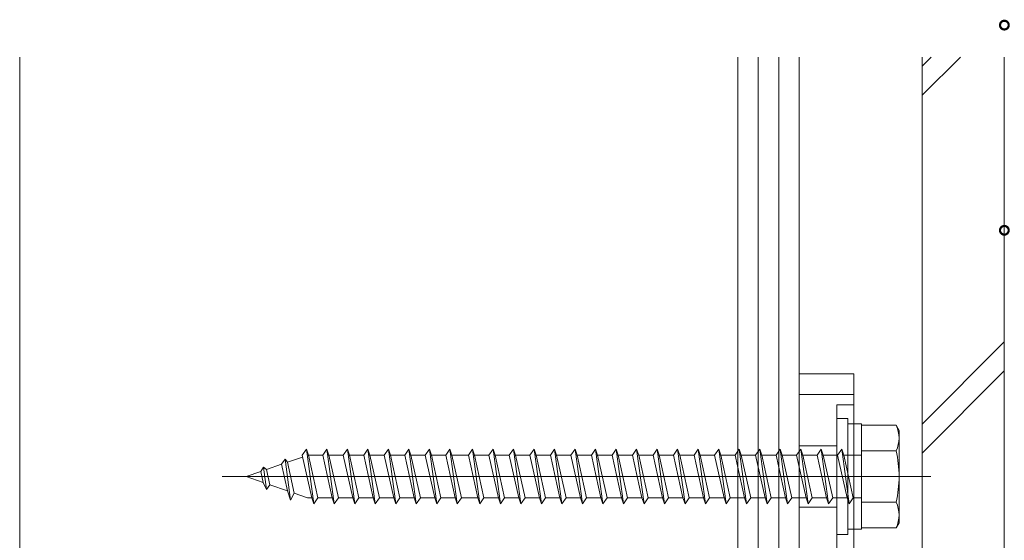
# Model space of a CAD drawing. Extents: x -155 to 2772, y 0 to 4485.
# Drawn here: x 1276 to 1420, y 815 to 891 of the extents above; entities that cross this region are included whole.
import ezdxf

# ---------------------------------------------------------------- set-up
doc = ezdxf.new("R2010")
doc.units = 0
for name, color, linetype, lineweight in [('YKK_13', 4, 'CONTINUOUS', 13), ('YKK_D', 6, 'CONTINUOUS', 13), ('YSS_K', 3, 'CONTINUOUS', 13)]:
    doc.layers.add(name, color=color, linetype=linetype, lineweight=lineweight)

msp = doc.modelspace()

# ---------------------------------------------------------------- linework, layer by layer
at = {"layer": 'YKK_13'}
for p, q in [((1389.98, 839.61), (1389.98, 679.61)), ((1389.98, 839.61), (1397.98, 839.61)), ((1397.98, 839.61), (1397.98, 679.61)), ((1389.98, 836.61), (1397.98, 836.61)), ((1397.98, 835.11), (1395.48, 835.11)), ((1395.48, 814.11), (1395.48, 835.11)), ((1395.48, 816.11), (1395.48, 833.11)), ((1395.48, 833.11), (1397.08, 833.11)), ((1397.08, 833.11), (1397.08, 816.11)), ((1397.08, 832.31), (1399.08, 832.31)), ((1399.08, 832.31), (1399.08, 816.91)), ((1404.15, 832.11), (1399.08, 832.11)), ((1399.08, 817.11), (1399.08, 832.11)), ((1404.58, 831.36), (1404.15, 832.11)), ((1404.58, 817.86), (1404.58, 831.36)), ((1317.9, 828.61), (1317.3, 827.71)), ((1318.98, 820.61), (1317.9, 828.61)), ((1318.2, 827.71), (1317.9, 828.61)), ((1320.9, 828.61), (1320.3, 827.71)), ((1321.98, 820.61), (1320.9, 828.61)), ((1321.2, 827.71), (1320.9, 828.61)), ((1323.9, 828.61), (1323.3, 827.71)), ((1324.98, 820.61), (1323.9, 828.61)), ((1324.2, 827.71), (1323.9, 828.61)), ((1326.9, 828.61), (1326.3, 827.71)), ((1327.98, 820.61), (1326.9, 828.61)), ((1327.2, 827.71), (1326.9, 828.61)), ((1329.9, 828.61), (1329.3, 827.71)), ((1330.98, 820.61), (1329.9, 828.61)), ((1330.2, 827.71), (1329.9, 828.61)), ((1332.9, 828.61), (1332.3, 827.71)), ((1333.98, 820.61), (1332.9, 828.61)), ((1333.2, 827.71), (1332.9, 828.61)), ((1335.9, 828.61), (1335.3, 827.71)), ((1336.98, 820.61), (1335.9, 828.61)), ((1336.2, 827.71), (1335.9, 828.61)), ((1338.9, 828.61), (1338.3, 827.71)), ((1339.98, 820.61), (1338.9, 828.61)), ((1339.2, 827.71), (1338.9, 828.61)), ((1342.2, 828.61), (1341.6, 827.71)), ((1343.28, 820.61), (1342.2, 828.61)), ((1342.5, 827.71), (1342.2, 828.61)), ((1345.2, 828.61), (1344.6, 827.71)), ((1346.28, 820.61), (1345.2, 828.61)), ((1345.5, 827.71), (1345.2, 828.61)), ((1348.18, 828.61), (1347.58, 827.71)), ((1349.26, 820.61), (1348.18, 828.61)), ((1348.2, 828.61), (1348.18, 828.61)), ((1348.5, 827.71), (1348.2, 828.61)), ((1351.2, 828.61), (1350.6, 827.71)), ((1352.28, 820.61), (1351.2, 828.61)), ((1351.5, 827.71), (1351.2, 828.61)), ((1354.2, 828.61), (1353.6, 827.71)), ((1355.28, 820.61), (1354.2, 828.61)), ((1354.5, 827.71), (1354.2, 828.61)), ((1357.2, 828.61), (1356.6, 827.71)), ((1358.28, 820.61), (1357.2, 828.61)), ((1357.5, 827.71), (1357.2, 828.61)), ((1360.2, 828.61), (1359.6, 827.71)), ((1361.28, 820.61), (1360.2, 828.61)), ((1360.5, 827.71), (1360.2, 828.61)), ((1363.2, 828.61), (1362.6, 827.71)), ((1364.28, 820.61), (1363.2, 828.61)), ((1363.5, 827.71), (1363.2, 828.61)), ((1366.2, 828.61), (1365.6, 827.71)), ((1366.5, 827.71), (1366.2, 828.61)), ((1367.28, 820.61), (1366.2, 828.61)), ((1369.2, 828.61), (1368.6, 827.71)), ((1369.5, 827.71), (1369.2, 828.61)), ((1370.28, 820.61), (1369.2, 828.61)), ((1372.2, 828.61), (1371.6, 827.71)), ((1373.28, 820.61), (1372.2, 828.61)), ((1372.5, 827.71), (1372.2, 828.61)), ((1375.2, 828.61), (1374.6, 827.71)), ((1375.5, 827.71), (1375.2, 828.61)), ((1376.28, 820.61), (1375.2, 828.61)), ((1378.2, 828.61), (1377.6, 827.71)), ((1378.5, 827.71), (1378.2, 828.61)), ((1379.28, 820.61), (1378.2, 828.61)), ((1381.2, 828.61), (1380.6, 827.71)), ((1382.28, 820.61), (1381.2, 828.61)), ((1381.5, 827.71), (1381.2, 828.61)), ((1384.2, 828.61), (1383.6, 827.71)), ((1384.5, 827.71), (1384.2, 828.61)), ((1385.28, 820.61), (1384.2, 828.61)), ((1387.2, 828.61), (1386.6, 827.71)), ((1387.5, 827.71), (1387.2, 828.61)), ((1388.28, 820.61), (1387.2, 828.61)), ((1390.2, 828.61), (1389.6, 827.71)), ((1395.48, 829.11), (1389.98, 829.11)), ((1391.28, 820.61), (1390.2, 828.61)), ((1390.5, 827.71), (1390.2, 828.61)), ((1393.2, 828.61), (1392.6, 827.71)), ((1394.28, 820.61), (1393.2, 828.61)), ((1393.5, 827.71), (1393.2, 828.61)), ((1396.2, 828.61), (1395.6, 827.71)), ((1397.28, 820.61), (1396.2, 828.61)), ((1396.5, 827.71), (1396.2, 828.61)), ((1399.08, 828.36), (1404.15, 828.36)), ((1314.8, 827.16), (1314.29, 826.4)), ((1315.13, 826.69), (1314.8, 827.16)), ((1315.6, 821.17), (1314.8, 827.16)), ((1317.36, 827.46), (1315.13, 826.69)), ((1316.13, 822.18), (1315.13, 826.69)), ((1318.68, 821.51), (1317.3, 827.71)), ((1318.2, 827.71), (1320.3, 827.71)), ((1319.58, 821.51), (1318.2, 827.71)), ((1321.68, 821.51), (1320.3, 827.71)), ((1321.2, 827.71), (1323.3, 827.71)), ((1322.58, 821.51), (1321.2, 827.71)), ((1324.68, 821.51), (1323.3, 827.71)), ((1324.2, 827.71), (1326.3, 827.71)), ((1325.58, 821.51), (1324.2, 827.71)), ((1327.68, 821.51), (1326.3, 827.71)), ((1327.2, 827.71), (1329.3, 827.71)), ((1328.58, 821.51), (1327.2, 827.71)), ((1330.68, 821.51), (1329.3, 827.71)), ((1330.2, 827.71), (1332.3, 827.71)), ((1331.58, 821.51), (1330.2, 827.71)), ((1333.68, 821.51), (1332.3, 827.71)), ((1333.2, 827.71), (1335.3, 827.71)), ((1334.58, 821.51), (1333.2, 827.71)), ((1336.68, 821.51), (1335.3, 827.71)), ((1336.2, 827.71), (1338.3, 827.71)), ((1337.58, 821.51), (1336.2, 827.71)), ((1339.68, 821.51), (1338.3, 827.71)), ((1339.2, 827.71), (1341.6, 827.71)), ((1340.58, 821.51), (1339.2, 827.71)), ((1342.98, 821.51), (1341.6, 827.71)), ((1342.5, 827.71), (1344.6, 827.71)), ((1343.88, 821.51), (1342.5, 827.71)), ((1345.98, 821.51), (1344.6, 827.71)), ((1345.5, 827.71), (1347.58, 827.71)), ((1346.88, 821.51), (1345.5, 827.71)), ((1348.96, 821.51), (1347.58, 827.71)), ((1348.5, 827.71), (1350.6, 827.71)), ((1349.88, 821.51), (1348.5, 827.71)), ((1351.98, 821.51), (1350.6, 827.71)), ((1351.5, 827.71), (1353.6, 827.71)), ((1352.88, 821.51), (1351.5, 827.71)), ((1354.98, 821.51), (1353.6, 827.71)), ((1354.5, 827.71), (1356.6, 827.71)), ((1355.88, 821.51), (1354.5, 827.71)), ((1357.98, 821.51), (1356.6, 827.71)), ((1357.5, 827.71), (1359.6, 827.71)), ((1358.88, 821.51), (1357.5, 827.71)), ((1360.98, 821.51), (1359.6, 827.71)), ((1360.5, 827.71), (1362.6, 827.71)), ((1361.88, 821.51), (1360.5, 827.71)), ((1363.98, 821.51), (1362.6, 827.71)), ((1363.5, 827.71), (1365.6, 827.71)), ((1364.88, 821.51), (1363.5, 827.71)), ((1366.98, 821.51), (1365.6, 827.71)), ((1367.88, 821.51), (1366.5, 827.71)), ((1366.5, 827.71), (1368.6, 827.71)), ((1369.98, 821.51), (1368.6, 827.71)), ((1370.88, 821.51), (1369.5, 827.71)), ((1369.5, 827.71), (1371.6, 827.71)), ((1372.98, 821.51), (1371.6, 827.71)), ((1372.5, 827.71), (1374.6, 827.71)), ((1373.88, 821.51), (1372.5, 827.71)), ((1375.98, 821.51), (1374.6, 827.71)), ((1376.88, 821.51), (1375.5, 827.71)), ((1375.5, 827.71), (1377.6, 827.71)), ((1378.98, 821.51), (1377.6, 827.71)), ((1379.88, 821.51), (1378.5, 827.71)), ((1378.5, 827.71), (1380.6, 827.71)), ((1381.98, 821.51), (1380.6, 827.71)), ((1381.5, 827.71), (1383.6, 827.71)), ((1382.88, 821.51), (1381.5, 827.71)), ((1384.98, 821.51), (1383.6, 827.71)), ((1385.88, 821.51), (1384.5, 827.71)), ((1384.5, 827.71), (1386.6, 827.71)), ((1387.98, 821.51), (1386.6, 827.71)), ((1388.88, 821.51), (1387.5, 827.71)), ((1387.5, 827.71), (1389.6, 827.71)), ((1390.98, 821.51), (1389.6, 827.71)), ((1391.88, 821.51), (1390.5, 827.71)), ((1390.5, 827.71), (1392.6, 827.71)), ((1393.98, 821.51), (1392.6, 827.71)), ((1394.88, 821.51), (1393.5, 827.71)), ((1393.5, 827.71), (1395.6, 827.71)), ((1396.98, 821.51), (1395.6, 827.71)), ((1396.5, 827.71), (1399.08, 827.71)), ((1397.88, 821.51), (1396.5, 827.71)), ((1311.23, 825.34), (1309.08, 824.61)), ((1311.65, 825.99), (1311.23, 825.34)), ((1311.58, 823.74), (1311.23, 825.34)), ((1312.06, 825.63), (1311.65, 825.99)), ((1312.09, 822.72), (1311.65, 825.99)), ((1314.29, 826.4), (1312.06, 825.63)), ((1312.56, 823.41), (1312.06, 825.63)), ((1315.15, 822.51), (1314.29, 826.4)), ((1305.6, 824.61), (1409.23, 824.61)), ((1311.58, 823.74), (1309.08, 824.61)), ((1312.09, 822.72), (1311.58, 823.74)), ((1384.98, 824.61), (1402.98, 824.61)), ((1312.56, 823.41), (1312.09, 822.72)), ((1315.15, 822.51), (1312.56, 823.41)), ((1315.6, 821.17), (1315.15, 822.51)), ((1315.6, 821.17), (1316.13, 822.18)), ((1318.08, 821.51), (1316.13, 822.18)), ((1318.08, 821.51), (1318.68, 821.51)), ((1318.98, 820.61), (1318.68, 821.51)), ((1319.58, 821.51), (1318.98, 820.61)), ((1319.58, 821.51), (1321.68, 821.51)), ((1321.98, 820.61), (1321.68, 821.51)), ((1322.58, 821.51), (1321.98, 820.61)), ((1322.58, 821.51), (1324.68, 821.51)), ((1324.98, 820.61), (1324.68, 821.51)), ((1325.58, 821.51), (1324.98, 820.61)), ((1325.58, 821.51), (1327.68, 821.51)), ((1327.98, 820.61), (1327.68, 821.51)), ((1328.58, 821.51), (1327.98, 820.61)), ((1328.58, 821.51), (1330.68, 821.51)), ((1330.98, 820.61), (1330.68, 821.51)), ((1331.58, 821.51), (1330.98, 820.61)), ((1331.58, 821.51), (1333.68, 821.51)), ((1333.98, 820.61), (1333.68, 821.51)), ((1334.58, 821.51), (1333.98, 820.61)), ((1334.58, 821.51), (1336.68, 821.51)), ((1336.98, 820.61), (1336.68, 821.51)), ((1337.58, 821.51), (1336.98, 820.61)), ((1337.58, 821.51), (1339.68, 821.51)), ((1339.98, 820.61), (1339.68, 821.51)), ((1340.58, 821.51), (1339.98, 820.61)), ((1340.58, 821.51), (1342.98, 821.51)), ((1343.28, 820.61), (1342.98, 821.51)), ((1343.88, 821.51), (1343.28, 820.61)), ((1343.88, 821.51), (1345.98, 821.51)), ((1346.28, 820.61), (1345.98, 821.51)), ((1346.88, 821.51), (1346.28, 820.61)), ((1346.88, 821.51), (1348.96, 821.51)), ((1349.26, 820.61), (1348.96, 821.51)), ((1349.88, 821.51), (1349.28, 820.61)), ((1349.88, 821.51), (1351.98, 821.51)), ((1352.28, 820.61), (1351.98, 821.51)), ((1352.88, 821.51), (1352.28, 820.61)), ((1352.88, 821.51), (1354.98, 821.51)), ((1355.28, 820.61), (1354.98, 821.51)), ((1355.88, 821.51), (1355.28, 820.61)), ((1355.88, 821.51), (1357.98, 821.51)), ((1358.28, 820.61), (1357.98, 821.51)), ((1358.88, 821.51), (1358.28, 820.61)), ((1358.88, 821.51), (1360.98, 821.51)), ((1361.28, 820.61), (1360.98, 821.51)), ((1361.88, 821.51), (1361.28, 820.61)), ((1361.88, 821.51), (1363.98, 821.51)), ((1364.28, 820.61), (1363.98, 821.51)), ((1364.88, 821.51), (1364.28, 820.61)), ((1364.88, 821.51), (1366.98, 821.51)), ((1367.28, 820.61), (1366.98, 821.51)), ((1367.88, 821.51), (1367.28, 820.61)), ((1367.88, 821.51), (1369.98, 821.51)), ((1370.28, 820.61), (1369.98, 821.51)), ((1370.88, 821.51), (1370.28, 820.61)), ((1370.88, 821.51), (1372.98, 821.51)), ((1373.28, 820.61), (1372.98, 821.51)), ((1373.88, 821.51), (1373.28, 820.61)), ((1373.88, 821.51), (1375.98, 821.51)), ((1376.28, 820.61), (1375.98, 821.51)), ((1376.88, 821.51), (1376.28, 820.61)), ((1376.88, 821.51), (1378.98, 821.51)), ((1379.28, 820.61), (1378.98, 821.51)), ((1379.88, 821.51), (1379.28, 820.61)), ((1379.88, 821.51), (1381.98, 821.51)), ((1382.28, 820.61), (1381.98, 821.51)), ((1382.88, 821.51), (1382.28, 820.61)), ((1382.88, 821.51), (1384.98, 821.51)), ((1385.28, 820.61), (1384.98, 821.51)), ((1385.88, 821.51), (1385.28, 820.61)), ((1385.88, 821.51), (1387.98, 821.51)), ((1388.28, 820.61), (1387.98, 821.51)), ((1388.88, 821.51), (1388.28, 820.61)), ((1388.88, 821.51), (1390.98, 821.51)), ((1391.28, 820.61), (1390.98, 821.51)), ((1391.88, 821.51), (1391.28, 820.61)), ((1391.88, 821.51), (1393.98, 821.51)), ((1394.28, 820.61), (1393.98, 821.51)), ((1394.88, 821.51), (1394.28, 820.61)), ((1394.88, 821.51), (1396.98, 821.51)), ((1397.28, 820.61), (1396.98, 821.51)), ((1397.88, 821.51), (1397.28, 820.61)), ((1397.88, 821.51), (1399.08, 821.51)), ((1404.15, 820.85), (1399.08, 820.85)), ((1349.28, 820.61), (1349.26, 820.61)), ((1395.48, 820.11), (1389.98, 820.11)), ((1399.08, 816.91), (1397.08, 816.91)), ((1404.15, 817.11), (1399.08, 817.11)), ((1404.58, 817.86), (1404.15, 817.11)), ((1397.08, 816.11), (1395.48, 816.11))]:
    msp.add_line(p, q, dxfattribs=at)
for centre, radius, start, end in [((1400.32, 830.23), 4.26, 333.9362, 26.0638), ((1388.05, 824.61), 16.53, 346.8554, 13.1446), ((1400.32, 818.98), 4.26, 333.9362, 26.0638)]:
    msp.add_arc(centre, radius, start, end, dxfattribs=at)
at = {"layer": 'YKK_D', "linetype": 'ByBlock', "const_width": 1.27}
for points in [[(1420.14, 890.61, 1), (1419.82, 890.61, 1)], [(1420.14, 860.61, 1), (1419.82, 860.61, 1)]]:
    msp.add_lwpolyline(points, format="xyb", close=True, dxfattribs=at)
at = {"layer": 'YSS_K', "linetype": 'Continuous', "ltscale": 0.5}
for p, q in [((1275.98, 573.71), (1275.98, 885.94)), ((1407.96, 885.94), (1407.96, 573.71)), ((1407.97, 884.61), (1409.3, 885.94)), ((1419.96, 885.94), (1419.96, 573.71)), ((1407.97, 832.28), (1419.97, 844.28)), ((1407.97, 828.04), (1419.97, 840.04))]:
    msp.add_line(p, q, dxfattribs=at)
at = {"layer": 'YSS_K', "ltscale": 0.5}
for p, q in [((1380.98, 885.94), (1380.98, 573.71)), ((1383.98, 885.94), (1383.98, 573.71)), ((1386.98, 885.94), (1386.98, 573.71)), ((1389.98, 885.94), (1389.98, 573.71))]:
    msp.add_line(p, q, dxfattribs=at)
at = {"layer": 'YSS_K'}
msp.add_line((1413.55, 885.94), (1407.98, 880.38), dxfattribs=at)

doc.saveas('drawing.dxf')
